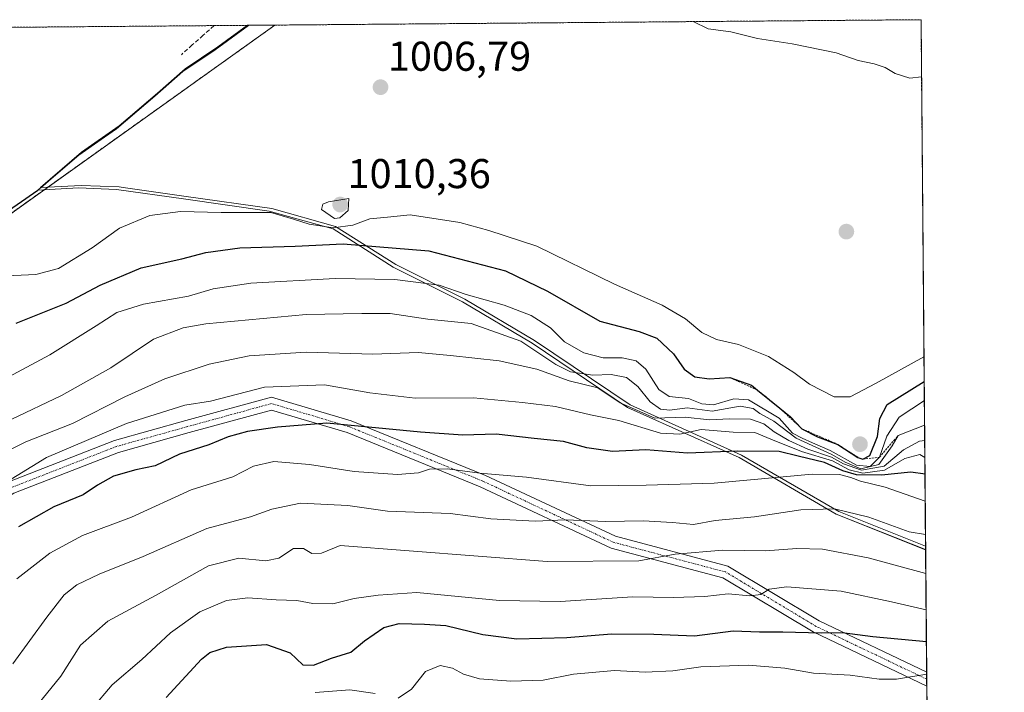
# Model space of a CAD drawing. Units: metres. Extents: x 558534 to 559653, y 4735626 to 4737943.
# Drawn here: x 559416 to 559653, y 4737782 to 4737943 of the extents above; entities that cross this region are included whole.
import ezdxf
from ezdxf.enums import TextEntityAlignment as Align

# ---------------------------------------------------------------- set-up
doc = ezdxf.new("R2010")
doc.units = ezdxf.units.M
doc.header["$MEASUREMENT"] = 0
for name, pattern in [('TRAZO_Y_PUNTO', [1, 0.5, -0.25, 0, -0.25]), ('TRAZOS', [0.75, 0.5, -0.25]), ('TRAZOSX2', [1.5, 1, -0.5])]:
    doc.linetypes.add(name, pattern=pattern)
for name, color, linetype, lineweight in [('Arbolado forestal', 92, 'TRAZOS', 0), ('Arbolado forestal CxS', 92, 'Continuous', 0), ('Camino', 19, 'Continuous', 0), ('Camino Cxs', 19, 'Continuous', 0), ('Camino eje', 39, 'TRAZO_Y_PUNTO', 13), ('Carátula', 7, 'Continuous', 5), ('Comarca', 2, 'Continuous', 13), ('Comarca CxS', 133, 'Continuous', 0), ('Comunidad autónoma', 142, 'Continuous', 30), ('Comunidad Autónoma CxS', 142, 'Continuous', 0), ('Curva de nivel maestra', 36, 'Continuous', 30), ('Curva de nivel normal', 36, 'Continuous', 0), ('Escarpado lineal', 39, 'TRAZOS', 0), ('Espacio natural protegido', 2, 'Continuous', 13), ('Espacio natural protegido CxS', 2, 'Continuous', 0), ('Municipio', 9, 'Continuous', 13), ('Municipio CxS', 142, 'Continuous', 0), ('Muro lineal', 1, 'TRAZOSX2', 13), ('Provincia', 19, 'Continuous', 0), ('Provincia CxS', 1, 'Continuous', 0), ('Punto de cota en terreno', 7, 'Continuous', 0), ('Rótulo de punto de cota en terreno', 19, 'Continuous', 0)]:
    doc.layers.add(name, color=color, linetype=linetype, lineweight=lineweight)
doc.styles.add('Arial', font='txt', dxfattribs={"height": 0.2})

# ---------------------------------------------------------------- blocks, each defined once
blk = doc.blocks.new('*U152')
at = {"layer": 'Arbolado forestal CxS', "color": 92, "linetype": 'Continuous', "lineweight": 0}
blk.add_polyline3d([(558985.08, 4737830.05, 1024.66), (559009.23, 4737848.25, 1029.84), (559013.87, 4737851.64, 1030.23), (559043.01, 4737872.31, 1032.61), (559066.23, 4737889.52, 1034), (559091.19, 4737910.98, 1031.13), (559099.83, 4737918, 1029.49), (559110.47, 4737925.62, 1027.8), (559112.48, 4737926.95, 1027.52), (559131.38, 4737939.25, 1025.03), (559477.31, 4737942.14, 1005.93), (559393.51, 4737882.37, 1006.2), (558959.5, 4737526.38, 1052.25)], dxfattribs=at)
blk = doc.blocks.new('*U158')
at = {"layer": 'Curva de nivel normal', "color": 36, "linetype": 'Continuous', "lineweight": 0}
for points in [[(559577.9, 4737942.98, 1005), (559581.45, 4737941.27, 1005), (559586.95, 4737940.52, 1005), (559593.36, 4737938.91, 1005), (559601.68, 4737937.67, 1005), (559612.26, 4737935.44, 1005), (559617.56, 4737933.6, 1005), (559621.38, 4737932.85, 1005), (559624.04, 4737931.95, 1005), (559626.42, 4737930.54, 1005), (559629.94, 4737929.4, 1005), (559632.79, 4737929.73, 1005)], [(559633.37, 4737862.43, 1005), (559621.88, 4737856.04, 1005), (559615.59, 4737852.79, 1005), (559611.75, 4737852.8, 1005), (559605.82, 4737855.86, 1005), (559602.06, 4737858.65, 1005), (559595.96, 4737862.5, 1005), (559588.79, 4737865.38, 1005), (559583.46, 4737866.57, 1005), (559579.97, 4737868.28, 1005), (559576.06, 4737871.5, 1005), (559570.42, 4737874.8, 1005), (559558.97, 4737879.88, 1005), (559540.3, 4737889, 1005), (559528.71, 4737892.76, 1005), (559521.75, 4737894.65, 1005), (559509.84, 4737896.56, 1005), (559504.4, 4737895.97, 1005), (559500.14, 4737895.6, 1005), (559496.07, 4737894.04, 1005), (559491.34, 4737893.42, 1005), (559485.55, 4737894.25, 1005), (559481.79, 4737895.52, 1005), (559476.32, 4737897.13, 1005), (559464.34, 4737897.07, 1005), (559454.63, 4737897.32, 1005), (559447.26, 4737896.41, 1005), (559439.9, 4737893.29, 1005), (559433.36, 4737888.61, 1005), (559425.24, 4737883.66, 1005), (559419.82, 4737882.21, 1005), (559412.73, 4737881.84, 1005)]]:
    blk.add_polyline3d(points, dxfattribs=at)
blk = doc.blocks.new('5PATER')
at = {"layer": 'Carátula', "linetype": 'Continuous', "lineweight": 5}
h = blk.add_hatch(color=250, dxfattribs=at)
edge = h.paths.add_edge_path()
edge.add_ellipse((0, 0.01), major_axis=(-1.33, -1.34), ratio=0.999422, start_angle=0, end_angle=360)

msp = doc.modelspace()

# ---------------------------------------------------------------- linework, layer by layer
at = {"layer": 'Arbolado forestal', "color": 92, "linetype": 'TRAZOS', "lineweight": 0}
for points in [[(559477.31, 4737942.14, 1005.93), (559632.67, 4737943.44, 1003.22), (559634.03, 4737786.57, 945.24), (559634.04, 4737784.91, 944.39), (559634.06, 4737783.24, 943.53), (559634.55, 4737726.49, 915.27), (559634.56, 4737724.87, 914.58), (559634.58, 4737723.26, 913.88), (559635.06, 4737667.35, 886.92)], [(559477.31, 4737942.14, 1005.93), (559393.51, 4737882.37, 1006.2), (559378.72, 4737870.24, 1004.93), (558959.5, 4737526.38, 1052.25), (558938.5, 4737499.38, 1056.35), (558924.49, 4737346.38, 1081.61), (558909.49, 4737306.38, 1090.12), (558870.49, 4737262.38, 1099.81), (558807.49, 4737205.38, 1120.31), (558960.49, 4737059.38, 970.83), (558988.49, 4737022.38, 946.23), (559053.48, 4736839.38, 877.8), (559111.61, 4736742.01, 838.83), (559124.02, 4736784.26, 844.02), (559135.74, 4736824.16, 844.87), (559149.37, 4736870.53, 854.19), (559157.99, 4736933.85, 869.64), (559170.09, 4736958.05, 870.69)], [(559131.38, 4737939.25, 1025.03), (559363.47, 4737941.19, 1003.21), (559462.67, 4737942.02, 1005.86), (559477.31, 4737942.14, 1005.93)]]:
    msp.add_polyline3d(points, dxfattribs=at)
at = {"layer": 'Arbolado forestal CxS', "color": 92, "linetype": 'Continuous', "lineweight": 0}
msp.add_polyline3d([(558959.5, 4737526.38, 1052.25), (559393.51, 4737882.37, 1006.2), (559477.31, 4737942.14, 1005.93), (559632.67, 4737943.44, 1003.22), (559635.06, 4737667.35, 886.92), (559635.06, 4737667.35, 886.92), (559612.22, 4737649.73, 879.5), (559585.47, 4737645.5, 879.99)], dxfattribs=at)
at = {"layer": 'Camino', "color": 19, "linetype": 'Continuous', "lineweight": 0}
for points in [[(559216.69, 4737644.69, 995.83), (559245.6, 4737668.85, 995.91), (559256.17, 4737683.33, 994.71), (559266.99, 4737700.97, 992.54), (559276.74, 4737708.68, 990.53), (559288.49, 4737717.69, 989.46), (559294.24, 4737725.36, 988.39), (559301.41, 4737739.29, 989.81), (559312.35, 4737752.27, 989.43), (559330.75, 4737765.47, 986.63), (559354.14, 4737782.51, 984.66), (559375.38, 4737799.3, 979.79), (559381.73, 4737807.34, 981.31), (559397.78, 4737822.19, 980.81), (559413.09, 4737832.27, 979.28), (559438.71, 4737842.27, 978.11), (559455.85, 4737847.06, 977.8), (559476.51, 4737852.73, 978.23), (559495.64, 4737847.03, 975.23), (559527.9, 4737833.89, 969.45), (559559.16, 4737819.25, 962.59), (559586.22, 4737812.08, 957.16), (559608.17, 4737798.91, 951.04), (559634.03, 4737786.57, 945.24)], [(559634.06, 4737783.24, 943.53), (559606.75, 4737796.27, 949.91), (559585.04, 4737809.29, 956.54), (559558.13, 4737816.42, 961.31), (559526.69, 4737831.14, 968.17), (559494.65, 4737844.2, 973.72), (559476.48, 4737849.61, 976.57), (559456.65, 4737844.17, 976.59), (559439.66, 4737839.43, 976.78), (559414.48, 4737829.59, 978.05), (559399.63, 4737819.82, 979.38), (559383.94, 4737805.3, 979.85), (559378.38, 4737798.26, 979.11)], [(559634.03, 4737786.57, 945.24), (559634.06, 4737783.24, 943.53)]]:
    msp.add_polyline3d(points, dxfattribs=at)
at = {"layer": 'Camino Cxs', "color": 19, "linetype": 'Continuous', "lineweight": 0}
msp.add_polyline3d([(559413.09, 4737832.27, 979.28), (559438.71, 4737842.27, 978.11), (559455.85, 4737847.06, 977.8), (559476.51, 4737852.73, 978.23), (559495.64, 4737847.03, 975.23), (559527.9, 4737833.89, 969.45), (559559.16, 4737819.25, 962.59), (559586.22, 4737812.08, 957.16), (559608.17, 4737798.91, 951.04), (559634.03, 4737786.57, 945.24), (559634.06, 4737783.24, 943.53), (559606.75, 4737796.27, 949.91), (559585.04, 4737809.29, 956.54), (559558.13, 4737816.42, 961.31), (559526.69, 4737831.14, 968.17), (559494.65, 4737844.2, 973.72), (559476.48, 4737849.61, 976.57), (559456.65, 4737844.17, 976.59), (559439.66, 4737839.43, 976.78), (559414.48, 4737829.59, 978.05)], dxfattribs=at)
at = {"layer": 'Camino eje', "color": 39, "linetype": 'TRAZO_Y_PUNTO', "lineweight": 13}
msp.add_polyline3d([(559634.04, 4737784.9, 944.39), (559607.46, 4737797.59, 950.53), (559585.63, 4737810.69, 956.86), (559558.65, 4737817.83, 961.94), (559527.29, 4737832.52, 968.8), (559495.15, 4737845.61, 974.44), (559476.49, 4737851.17, 977.4), (559456.25, 4737845.61, 977.18), (559439.19, 4737840.85, 977.43), (559413.79, 4737830.93, 978.65), (559398.71, 4737821.01, 980.04), (559382.83, 4737806.32, 980.53), (559376.88, 4737798.78, 979.38)], dxfattribs=at)
at = {"layer": 'Comarca', "color": 2, "linetype": 'Continuous', "lineweight": 13}
for points in [[(559436.29, 4737915.25, 1006.81), (559439.24, 4737917.3, 1006.85), (559448.44, 4737925.13, 1006.67), (559455.12, 4737931.03, 1006.68), (559462.95, 4737936.31, 1006.29), (559462.95, 4737936.31, 1006.29), (559470.97, 4737942.09, 1005.95)], [(559424.06, 4737905.74, 1006.88), (559430.15, 4737910.99, 1006.78), (559436.29, 4737915.25, 1006.81)], [(559421.02, 4737903.11, 1006.86), (559424.06, 4737905.74, 1006.88)], [(558977.18, 4737588.58, 1044.8), (558987.97, 4737598.75, 1044.11), (558999.13, 4737607.52, 1043.46), (559011.57, 4737616.42, 1043.27), (559032.13, 4737627.74, 1045.16), (559078.45, 4737651.9, 1050.96), (559100.91, 4737666.91, 1052.95), (559129.59, 4737688.52, 1053.9), (559160.42, 4737710.39, 1051.22), (559191.13, 4737733.15, 1045.79), (559221.58, 4737759.33, 1036.39), (559261.05, 4737785.02, 1026.33), (559300.89, 4737815.78, 1016.63), (559341.12, 4737846.55, 1010.03), (559378.48, 4737873.37, 1005.67), (559383.78, 4737877.17, 1005.88), (559385.4, 4737878.33, 1006.03), (559420.3, 4737902.49, 1006.83)], [(559420.3, 4737902.49, 1006.83), (559421.02, 4737903.11, 1006.86)]]:
    msp.add_polyline3d(points, dxfattribs=at)
at = {"layer": 'Comarca CxS', "color": 133, "linetype": 'Continuous', "lineweight": 0}
msp.add_polyline3d([(559032.13, 4737627.74, 1045.16), (559078.45, 4737651.9, 1050.96), (559100.91, 4737666.91, 1052.95), (559129.59, 4737688.52, 1053.9), (559160.42, 4737710.39, 1051.22), (559191.13, 4737733.15, 1045.79), (559221.58, 4737759.33, 1036.39), (559261.05, 4737785.02, 1026.33), (559300.89, 4737815.78, 1016.63), (559341.12, 4737846.55, 1010.03), (559378.48, 4737873.37, 1005.67), (559383.78, 4737877.17, 1005.88), (559385.4, 4737878.33, 1006.03), (559420.3, 4737902.49, 1006.83), (559430.15, 4737910.99, 1006.78), (559439.24, 4737917.3, 1006.85), (559448.44, 4737925.13, 1006.67), (559455.12, 4737931.03, 1006.68), (559462.95, 4737936.31, 1006.29), (559470.97, 4737942.09, 1005.95), (559632.67, 4737943.44, 1003.22), (559633.77, 4737816.04, 962.77), (559652.69, 4735630.05, 781.44)], dxfattribs=at)
msp.add_polyline3d([(559032.13, 4737627.74, 1045.16), (559078.45, 4737651.9, 1050.96), (559100.91, 4737666.91, 1052.95), (559129.59, 4737688.52, 1053.9), (559160.42, 4737710.39, 1051.22), (559191.13, 4737733.15, 1045.79), (559221.58, 4737759.33, 1036.39), (559261.05, 4737785.02, 1026.33), (559300.89, 4737815.78, 1016.63), (559341.12, 4737846.55, 1010.03), (559378.48, 4737873.37, 1005.67), (559383.78, 4737877.17, 1005.88), (559385.4, 4737878.33, 1006.03), (559420.3, 4737902.49, 1006.83), (559430.15, 4737910.99, 1006.78), (559439.24, 4737917.3, 1006.85), (559448.44, 4737925.13, 1006.67), (559455.12, 4737931.03, 1006.68), (559462.95, 4737936.31, 1006.29), (559470.97, 4737942.09, 1005.95), (559632.67, 4737943.44, 1003.22), (559633.77, 4737816.04, 962.77), (559652.69, 4735630.05, 781.44)], dxfattribs=at)
at = {"layer": 'Comunidad autónoma', "color": 142, "linetype": 'Continuous', "lineweight": 30}
for points in [[(559436.29, 4737915.25, 1006.81), (559439.24, 4737917.3, 1006.85), (559448.44, 4737925.13, 1006.67), (559455.12, 4737931.03, 1006.68), (559462.95, 4737936.31, 1006.29), (559462.95, 4737936.31, 1006.29), (559470.97, 4737942.09, 1005.95)], [(559424.06, 4737905.74, 1006.88), (559430.15, 4737910.99, 1006.78), (559436.29, 4737915.25, 1006.81)], [(559421.02, 4737903.11, 1006.86), (559424.06, 4737905.74, 1006.88)], [(558977.18, 4737588.58, 1044.8), (558987.97, 4737598.75, 1044.11), (558999.13, 4737607.52, 1043.46), (559011.57, 4737616.42, 1043.27), (559032.13, 4737627.74, 1045.16), (559078.45, 4737651.9, 1050.96), (559100.91, 4737666.91, 1052.95), (559129.59, 4737688.52, 1053.9), (559160.42, 4737710.39, 1051.22), (559191.13, 4737733.15, 1045.79), (559221.58, 4737759.33, 1036.39), (559261.05, 4737785.02, 1026.33), (559300.89, 4737815.78, 1016.63), (559341.12, 4737846.55, 1010.03), (559378.48, 4737873.37, 1005.67), (559383.78, 4737877.17, 1005.88), (559385.4, 4737878.33, 1006.03), (559420.3, 4737902.49, 1006.83)], [(559420.3, 4737902.49, 1006.83), (559421.02, 4737903.11, 1006.86)]]:
    msp.add_polyline3d(points, dxfattribs=at)
at = {"layer": 'Comunidad Autónoma CxS', "color": 142, "linetype": 'Continuous', "lineweight": 0}
msp.add_polyline3d([(559191.13, 4737733.15, 1045.79), (559221.58, 4737759.33, 1036.39), (559261.05, 4737785.02, 1026.33), (559300.89, 4737815.78, 1016.63), (559341.12, 4737846.55, 1010.03), (559378.48, 4737873.37, 1005.67), (559383.78, 4737877.17, 1005.88), (559385.4, 4737878.33, 1006.03), (559420.3, 4737902.49, 1006.83), (559421.02, 4737903.11, 1006.86), (559424.06, 4737905.74, 1006.88), (559430.15, 4737910.99, 1006.78), (559436.29, 4737915.25, 1006.81), (559439.24, 4737917.3, 1006.85), (559448.44, 4737925.13, 1006.67), (559455.12, 4737931.03, 1006.68), (559462.95, 4737936.31, 1006.29), (559470.97, 4737942.09, 1005.95), (559632.67, 4737943.44, 1003.22), (559633.77, 4737816.04, 962.77), (559652.69, 4735630.05, 781.44)], dxfattribs=at)
msp.add_polyline3d([(559191.13, 4737733.15, 1045.79), (559221.58, 4737759.33, 1036.39), (559261.05, 4737785.02, 1026.33), (559300.89, 4737815.78, 1016.63), (559341.12, 4737846.55, 1010.03), (559378.48, 4737873.37, 1005.67), (559383.78, 4737877.17, 1005.88), (559385.4, 4737878.33, 1006.03), (559420.3, 4737902.49, 1006.83), (559421.02, 4737903.11, 1006.86), (559424.06, 4737905.74, 1006.88), (559430.15, 4737910.99, 1006.78), (559436.29, 4737915.25, 1006.81), (559439.24, 4737917.3, 1006.85), (559448.44, 4737925.13, 1006.67), (559455.12, 4737931.03, 1006.68), (559462.95, 4737936.31, 1006.29), (559470.97, 4737942.09, 1005.95), (559632.67, 4737943.44, 1003.22), (559633.77, 4737816.04, 962.77), (559652.69, 4735630.05, 781.44)], dxfattribs=at)
at = {"layer": 'Curva de nivel maestra', "color": 36, "linetype": 'Continuous', "lineweight": 30}
for points in [[(559415.06, 4737870.49, 1000), (559427.11, 4737875.3, 1000), (559435.28, 4737879.59, 1000), (559445.1, 4737883.79, 1000), (559454.95, 4737885.98, 1000), (559460.7, 4737887.48, 1000), (559468.86, 4737888.57, 1000), (559482.17, 4737888.98, 1000), (559493.68, 4737889.6, 1000), (559514.31, 4737887.9, 1000), (559532.72, 4737883.09, 1000), (559542.82, 4737878.19, 1000), (559555.42, 4737870.94, 1000), (559564.91, 4737868.47, 1000), (559569.14, 4737866.91, 1000), (559573.14, 4737863.08, 1000), (559575.74, 4737859.45, 1000), (559578.24, 4737857.62, 1000), (559581.7, 4737857.08, 1000), (559586.68, 4737857.4, 1000), (559591.88, 4737855.59, 1000), (559593.33, 4737854.41, 1000), (559598.72, 4737850.05, 1000), (559601.24, 4737848.01, 1000), (559604.03, 4737845.09, 1000), (559607.8, 4737843.18, 1000), (559612.64, 4737841.36, 1000), (559617.5, 4737838.22, 1000), (559618.67, 4737837.81, 1000), (559620.39, 4737838.71, 1000), (559622.16, 4737843.28, 1000), (559622.73, 4737847.59, 1000), (559624.56, 4737850.97, 1000), (559633.42, 4737856.48, 1000)], [(559633.62, 4737834.18, 975), (559630.18, 4737834.66, 975), (559623.16, 4737833.98, 975), (559617.12, 4737834.02, 975), (559613.88, 4737835, 975), (559609.46, 4737837, 975), (559603.13, 4737838.49, 975), (559598.54, 4737839.66, 975), (559588.43, 4737839.73, 975), (559576.54, 4737839.2, 975), (559566.46, 4737840.07, 975), (559558.47, 4737839.64, 975), (559552.28, 4737840.55, 975), (559546.7, 4737842.05, 975), (559539.61, 4737842.75, 975), (559530.47, 4737843.81, 975), (559522.51, 4737843.59, 975), (559512.29, 4737844.31, 975), (559489.76, 4737846.46, 975), (559477.92, 4737845.47, 975), (559470.72, 4737844.47, 975), (559466.02, 4737843.18, 975), (559461.42, 4737841.28, 975), (559454.38, 4737839.03, 975), (559448.49, 4737836.19, 975), (559443.82, 4737835.27, 975), (559438.52, 4737833.71, 975), (559434.62, 4737831.53, 975), (559431.18, 4737829.23, 975), (559424.15, 4737826.33, 975), (559415.63, 4737821.54, 975)], [(559451.11, 4737780.52, 950), (559459.62, 4737789.68, 950), (559461.61, 4737791.3, 950), (559465.64, 4737792.57, 950), (559475.24, 4737793.26, 950), (559480.96, 4737791.27, 950), (559484, 4737788.35, 950), (559486.58, 4737788.25, 950), (559490.9, 4737789.94, 950), (559495.58, 4737791.43, 950), (559498.81, 4737794.16, 950), (559503.47, 4737797.33, 950), (559507.14, 4737798.3, 950), (559513.28, 4737798.13, 950), (559518.39, 4737797.79, 950), (559527.28, 4737795.61, 950), (559535.47, 4737794.64, 950), (559547.47, 4737794.89, 950), (559558.21, 4737795.79, 950), (559568.4, 4737795.74, 950), (559578.2, 4737795.32, 950), (559587.46, 4737796.5, 950), (559593.8, 4737796.26, 950), (559599.46, 4737796.31, 950), (559608.63, 4737796.02, 950), (559613.69, 4737796.12, 950), (559621.06, 4737795.17, 950), (559633.96, 4737793.93, 950)]]:
    msp.add_polyline3d(points, dxfattribs=at)
at = {"layer": 'Curva de nivel normal', "color": 36, "linetype": 'Continuous', "lineweight": 0}
for points in [[(559491.62, 4737895.64, 1010), (559492.89, 4737895.84, 1010), (559494.93, 4737897.55, 1010), (559495.05, 4737900.42, 1010), (559490.19, 4737899.69, 1010), (559488.79, 4737899.06, 1010), (559488.53, 4737897.82, 1010), (559491.62, 4737895.64, 1010)], [(559412.08, 4737856.96, 995), (559423.15, 4737862.9, 995), (559434.35, 4737869.81, 995), (559439.29, 4737873.07, 995), (559445.68, 4737875.05, 995), (559456.48, 4737877.02, 995), (559462.48, 4737878.72, 995), (559471.48, 4737880.14, 995), (559491.81, 4737881.23, 995), (559506.14, 4737880.96, 995), (559516.8, 4737879.6, 995), (559523.32, 4737877.4, 995), (559532.43, 4737874.8, 995), (559538.91, 4737872.32, 995), (559543.53, 4737869.39, 995), (559546.95, 4737866.02, 995), (559551.55, 4737863.32, 995), (559556.2, 4737862.18, 995), (559560.76, 4737862.16, 995), (559564.16, 4737861.47, 995), (559566.51, 4737859.44, 995), (559569.63, 4737854.53, 995), (559572.12, 4737852.84, 995), (559576.76, 4737852.37, 995), (559579.99, 4737851.11, 995), (559582.8, 4737850.88, 995), (559587.63, 4737852.26, 995), (559591.18, 4737852.08, 995), (559598.58, 4737847.62, 995), (559601.76, 4737844.06, 995), (559604.12, 4737842.85, 995), (559606.57, 4737841.71, 995), (559610.82, 4737839.89, 995), (559617.18, 4737836.38, 995), (559620.42, 4737836.03, 995), (559622.64, 4737838.26, 995), (559624.43, 4737843.33, 995), (559627.42, 4737847.88, 995), (559633.46, 4737851.88, 995)], [(559413.91, 4737847.36, 990), (559426.01, 4737853.12, 990), (559437.87, 4737859.76, 990), (559448.14, 4737866.64, 990), (559455.2, 4737869.33, 990), (559460.7, 4737870.3, 990), (559484.78, 4737872.61, 990), (559498.21, 4737872.82, 990), (559504.99, 4737872.79, 990), (559514.09, 4737871.42, 990), (559524.46, 4737870.41, 990), (559536.43, 4737866.14, 990), (559544.84, 4737860.55, 990), (559548.4, 4737858.79, 990), (559553.71, 4737857.98, 990), (559558.14, 4737858.16, 990), (559561.84, 4737857.42, 990), (559564.56, 4737855.28, 990), (559567.53, 4737851.6, 990), (559570.01, 4737849.81, 990), (559572.3, 4737849.58, 990), (559576.42, 4737850.15, 990), (559582.46, 4737849.3, 990), (559589.2, 4737850.5, 990), (559592.3, 4737849.95, 990), (559593.9, 4737848.76, 990), (559597.3, 4737846.94, 990), (559602.65, 4737842.84, 990), (559611.2, 4737838.92, 990), (559614.4, 4737837.04, 990), (559618.17, 4737835.5, 990), (559622.54, 4737836.48, 990), (559625.72, 4737841.02, 990), (559627.17, 4737843.47, 990), (559633.51, 4737845.98, 990)], [(559409.29, 4737837.96, 985), (559417.44, 4737841.98, 985), (559428.66, 4737846.36, 985), (559441.18, 4737852.79, 985), (559450.82, 4737857.09, 985), (559461.48, 4737860.6, 985), (559471.14, 4737862.61, 985), (559484.81, 4737863.49, 985), (559500.87, 4737863.02, 985), (559511.73, 4737863.47, 985), (559519.55, 4737862.68, 985), (559531.2, 4737861.43, 985), (559540.26, 4737859.4, 985), (559548.08, 4737856.66, 985), (559554.98, 4737854.96, 985), (559560.34, 4737851.34, 985), (559568.63, 4737847.65, 985), (559575.96, 4737847.92, 985), (559581.82, 4737847.23, 985), (559586.58, 4737847.52, 985), (559591.64, 4737847.44, 985), (559594.88, 4737846.29, 985), (559597.33, 4737844.37, 985), (559600.88, 4737842.26, 985), (559605.41, 4737840.23, 985), (559611.14, 4737838.27, 985), (559614.01, 4737836.68, 985), (559618.35, 4737835.12, 985), (559623.8, 4737836.08, 985), (559628.46, 4737840.08, 985), (559632.26, 4737842.09, 985), (559633.55, 4737842.28, 985)], [(559633.58, 4737838.23, 980), (559632.35, 4737838.9, 980), (559628.8, 4737837.95, 980), (559623.89, 4737835.19, 980), (559618.69, 4737834.4, 980), (559615.38, 4737835.2, 980), (559611.34, 4737837.39, 980), (559603.96, 4737839.67, 980), (559596.52, 4737842.57, 980), (559592.72, 4737844.17, 980), (559587.48, 4737844.3, 980), (559579.83, 4737844.91, 980), (559574.66, 4737843.8, 980), (559570.03, 4737844.06, 980), (559559.98, 4737847.09, 980), (559553.19, 4737848.45, 980), (559544.74, 4737850.46, 980), (559536.81, 4737851.42, 980), (559525.09, 4737852.56, 980), (559511.06, 4737852.48, 980), (559500.15, 4737853.72, 980), (559489.22, 4737855.67, 980), (559474.76, 4737855.12, 980), (559461.83, 4737851.76, 980), (559455.6, 4737850.75, 980), (559441.59, 4737846.37, 980), (559422.37, 4737838.2, 980), (559408.15, 4737829.52, 980)], [(559633.67, 4737827.69, 970), (559624.01, 4737831.06, 970), (559618.14, 4737832.49, 970), (559615.82, 4737833.42, 970), (559613.08, 4737834.1, 970), (559606.49, 4737834.2, 970), (559582.96, 4737832.01, 970), (559566.61, 4737831.51, 970), (559553.25, 4737831.39, 970), (559537.76, 4737833.43, 970), (559526.54, 4737834.4, 970), (559518.81, 4737835.5, 970), (559514.47, 4737835.42, 970), (559511.81, 4737834.48, 970), (559506.81, 4737834.1, 970), (559496.34, 4737834.8, 970), (559485.6, 4737836.49, 970), (559477, 4737837.24, 970), (559472.14, 4737836.11, 970), (559467.14, 4737833.51, 970), (559457.15, 4737830.42, 970), (559442.82, 4737823.87, 970), (559431.01, 4737819.44, 970), (559423.14, 4737815.19, 970), (559415.24, 4737809, 970)], [(559633.74, 4737819.67, 965), (559629.79, 4737820.33, 965), (559620.13, 4737823.88, 965), (559611.87, 4737825.86, 965), (559603.78, 4737825.58, 965), (559592.6, 4737823.94, 965), (559583.14, 4737823.06, 965), (559577.99, 4737822.11, 965), (559572.92, 4737822.6, 965), (559565.84, 4737822.94, 965), (559556.84, 4737822.83, 965), (559547.17, 4737823.23, 965), (559539.87, 4737822.9, 965), (559529.23, 4737823.49, 965), (559519.44, 4737824.7, 965), (559504.38, 4737825.31, 965), (559494.81, 4737826.69, 965), (559483.47, 4737827.2, 965), (559476.54, 4737825.79, 965), (559471.42, 4737823.97, 965), (559460.92, 4737821.12, 965), (559445.65, 4737814.4, 965), (559435.05, 4737810.17, 965), (559429.7, 4737807.6, 965), (559426.64, 4737805.19, 965), (559422.42, 4737799.85, 965), (559414.29, 4737788.61, 965)], [(559415.35, 4737774.01, 960), (559420.31, 4737778.8, 960), (559425.85, 4737785.67, 960), (559430.52, 4737793.08, 960), (559437.16, 4737798.89, 960), (559448.61, 4737805.02, 960), (559461.34, 4737812.14, 960), (559468.6, 4737813.99, 960), (559475.08, 4737813.34, 960), (559478.25, 4737814.01, 960), (559481.75, 4737816.32, 960), (559484.14, 4737816.36, 960), (559486.14, 4737815.1, 960), (559488.53, 4737815.2, 960), (559493.02, 4737817.04, 960), (559542.76, 4737813.2, 960), (559564.79, 4737813.36, 960), (559573.57, 4737814.96, 960), (559585.04, 4737815.89, 960), (559595.24, 4737815.75, 960), (559602.76, 4737816.29, 960), (559608.96, 4737816.19, 960), (559619.96, 4737814.09, 960), (559633.82, 4737810.31, 960)], [(559633.9, 4737801.6, 955), (559625.55, 4737803.52, 955), (559613.45, 4737806.03, 955), (559600.41, 4737807.13, 955), (559596.12, 4737806.58, 955), (559594.13, 4737805.28, 955), (559591.46, 4737804.94, 955), (559586.31, 4737805.46, 955), (559580.68, 4737804.79, 955), (559573.18, 4737804.57, 955), (559563.35, 4737804.74, 955), (559545.9, 4737803.62, 955), (559531.28, 4737803.83, 955), (559511.44, 4737805.72, 955), (559502.14, 4737805.11, 955), (559496.34, 4737804.29, 955), (559491.26, 4737803.04, 955), (559486.43, 4737803.09, 955), (559482.53, 4737803.85, 955), (559477.57, 4737803.96, 955), (559470.81, 4737804.43, 955), (559465.66, 4737803.79, 955), (559459.22, 4737801.09, 955), (559452.22, 4737796.07, 955), (559445.28, 4737789.66, 955), (559438.2, 4737783.52, 955), (559433.27, 4737777.74, 955)], [(559634.03, 4737786.1, 945), (559626.77, 4737784.94, 945), (559622.56, 4737784.89, 945), (559615.66, 4737785.85, 945), (559606.83, 4737786.36, 945), (559599.94, 4737787.58, 945), (559591.16, 4737788.28, 945), (559579.68, 4737787.87, 945), (559572.99, 4737786.93, 945), (559566.3, 4737786.6, 945), (559558.97, 4737786.96, 945), (559549.1, 4737786.15, 945), (559541.81, 4737784.66, 945), (559534.05, 4737784.44, 945), (559526.5, 4737785.02, 945), (559522.67, 4737786.08, 945), (559520.04, 4737787.53, 945), (559517.01, 4737788.2, 945), (559513.52, 4737786.73, 945), (559510.12, 4737782.48, 945), (559506.92, 4737780.35, 945)], [(559501.41, 4737781.46, 945), (559495.29, 4737782.32, 945), (559487.01, 4737781.69, 945)]]:
    msp.add_polyline3d(points, dxfattribs=at)
at = {"layer": 'Escarpado lineal', "color": 39, "linetype": 'TRAZOS', "lineweight": 0}
msp.add_polyline3d([(559586.68, 4737857.4, 1000.42), (559593.33, 4737854.41, 1000.42), (559598.72, 4737850.05, 1000.42), (559604.03, 4737845.09, 1000.42), (559612.64, 4737841.36, 1000.42), (559617.5, 4737838.22, 1000.42), (559618.67, 4737837.81, 1000.42), (559622.64, 4737838.26, 1000.42), (559627.17, 4737843.47, 1000.42)], dxfattribs=at)
at = {"layer": 'Espacio natural protegido', "color": 2, "linetype": 'Continuous', "lineweight": 13}
for points in [[(559421.02, 4737903.11, 1006.86), (559420.91, 4737903.1, 1006.86), (559430.76, 4737911.6, 1006.78), (559439.85, 4737917.91, 1006.85), (559449.05, 4737925.74, 1006.69), (559455.74, 4737931.65, 1006.67), (559463.56, 4737936.92, 1006.23), (559470.73, 4737942.09, 1005.94)], [(559436.29, 4737915.25, 1006.81), (559439.24, 4737917.3, 1006.85), (559448.44, 4737925.13, 1006.67), (559455.12, 4737931.03, 1006.68), (559462.95, 4737936.31, 1006.29), (559462.95, 4737936.31, 1006.29), (559470.97, 4737942.09, 1005.95)], [(559424.06, 4737905.74, 1006.88), (559430.14, 4737910.99, 1006.78), (559436.29, 4737915.25, 1006.81)], [(559421.02, 4737903.11, 1006.86), (559424.06, 4737905.74, 1006.88)], [(559420.3, 4737902.49, 1006.83), (559421.02, 4737903.11, 1006.86)], [(559455.34, 4737900.35, 1005.7), (559439.21, 4737902.63, 1006.7), (559430.07, 4737903, 1006.85), (559420.3, 4737902.49, 1006.83)], [(559633.77, 4737816.9, 963.23), (559612.89, 4737825.21, 964.1), (559589.53, 4737838.79, 973.63), (559562.74, 4737850.84, 985.08), (559539.75, 4737866.33, 990.66), (559522.99, 4737876.23, 993.73), (559506.36, 4737884.6, 997.03), (559491.88, 4737893.74, 1004.13), (559476.52, 4737898.05, 1004.91), (559455.95, 4737900.96, 1005.85), (559440.81, 4737903.1, 1006.65), (559439.83, 4737903.24, 1006.69), (559430.69, 4737903.62, 1006.85), (559422.73, 4737903.2, 1006.86), (559421.02, 4737903.11, 1006.86)], [(559491.27, 4737893.13, 1003.45), (559475.9, 4737897.44, 1004.6), (559455.34, 4737900.35, 1005.7)], [(559505.74, 4737883.99, 996.62), (559491.27, 4737893.13, 1003.45)], [(559539.14, 4737865.71, 990), (559522.38, 4737875.62, 993.09), (559505.74, 4737883.99, 996.62)], [(559562.12, 4737850.23, 984.17), (559539.14, 4737865.71, 990)], [(559633.77, 4737816.06, 962.77), (559612.28, 4737824.6, 963.74), (559588.92, 4737838.18, 973.23), (559562.12, 4737850.23, 984.17)]]:
    msp.add_polyline3d(points, dxfattribs=at)
at = {"layer": 'Espacio natural protegido CxS', "color": 2, "linetype": 'Continuous', "lineweight": 0}
for points in [[(559632.67, 4737943.44, 1003.22), (559633.77, 4737816.06, 962.77), (559612.28, 4737824.6, 963.74), (559588.92, 4737838.18, 973.23), (559562.12, 4737850.23, 984.17), (559539.14, 4737865.71, 990), (559522.38, 4737875.62, 993.09), (559505.74, 4737883.99, 996.62), (559491.27, 4737893.13, 1003.45), (559475.9, 4737897.44, 1004.6), (559455.34, 4737900.35, 1005.7), (559439.21, 4737902.63, 1006.7), (559430.07, 4737903, 1006.85), (559420.3, 4737902.49, 1006.83), (559421.02, 4737903.11, 1006.86), (559424.06, 4737905.74, 1006.88), (559430.14, 4737910.99, 1006.78), (559436.29, 4737915.25, 1006.81), (559439.24, 4737917.3, 1006.85), (559448.44, 4737925.13, 1006.67), (559455.12, 4737931.03, 1006.68), (559462.95, 4737936.31, 1006.29), (559470.97, 4737942.09, 1005.95), (559632.67, 4737943.44, 1003.22)], [(559632.67, 4737943.44, 1003.22), (559633.77, 4737816.06, 962.77), (559612.28, 4737824.59, 963.74), (559588.92, 4737838.18, 973.23), (559562.12, 4737850.23, 984.17), (559539.14, 4737865.71, 990), (559522.38, 4737875.62, 993.09), (559505.74, 4737883.99, 996.62), (559491.27, 4737893.13, 1003.45), (559475.9, 4737897.44, 1004.6), (559455.34, 4737900.35, 1005.7), (559439.21, 4737902.63, 1006.7), (559430.07, 4737903, 1006.85), (559420.3, 4737902.49, 1006.83), (559421.02, 4737903.11, 1006.86), (559424.06, 4737905.74, 1006.88), (559430.14, 4737910.99, 1006.78), (559436.29, 4737915.25, 1006.81), (559439.24, 4737917.3, 1006.85), (559448.44, 4737925.13, 1006.67), (559455.12, 4737931.03, 1006.68), (559462.95, 4737936.31, 1006.29), (559470.97, 4737942.09, 1005.95), (559632.67, 4737943.44, 1003.22)], [(559632.67, 4737943.44, 1003.22), (559633.77, 4737816.9, 963.23), (559612.89, 4737825.21, 964.1), (559589.53, 4737838.79, 973.63), (559562.74, 4737850.84, 985.08), (559539.75, 4737866.33, 990.66), (559522.99, 4737876.23, 993.73), (559506.36, 4737884.6, 997.03), (559491.88, 4737893.74, 1004.13), (559476.52, 4737898.05, 1004.91), (559455.95, 4737900.96, 1005.85), (559440.81, 4737903.1, 1006.65), (559439.83, 4737903.24, 1006.69), (559430.69, 4737903.62, 1006.85), (559422.73, 4737903.2, 1006.86), (559421.02, 4737903.11, 1006.86), (559420.91, 4737903.1, 1006.86), (559430.76, 4737911.6, 1006.78), (559439.85, 4737917.91, 1006.85), (559449.05, 4737925.74, 1006.69), (559455.74, 4737931.65, 1006.67), (559463.56, 4737936.92, 1006.23), (559470.73, 4737942.09, 1005.94), (559632.67, 4737943.44, 1003.22)], [(559632.67, 4737943.44, 1003.22), (559633.77, 4737816.9, 963.23), (559612.89, 4737825.21, 964.1), (559589.53, 4737838.79, 973.63), (559562.74, 4737850.84, 985.08), (559539.75, 4737866.33, 990.66), (559522.99, 4737876.23, 993.73), (559506.36, 4737884.6, 997.03), (559491.88, 4737893.74, 1004.13), (559476.52, 4737898.05, 1004.91), (559455.95, 4737900.96, 1005.85), (559440.81, 4737903.1, 1006.65), (559439.83, 4737903.24, 1006.69), (559430.69, 4737903.62, 1006.85), (559422.73, 4737903.2, 1006.86), (559421.02, 4737903.11, 1006.86), (559420.91, 4737903.1, 1006.86), (559430.76, 4737911.6, 1006.78), (559439.85, 4737917.91, 1006.85), (559449.05, 4737925.74, 1006.69), (559455.74, 4737931.65, 1006.67), (559463.56, 4737936.92, 1006.23), (559470.73, 4737942.09, 1005.94), (559632.67, 4737943.44, 1003.22)]]:
    msp.add_polyline3d(points, close=True, dxfattribs=at)
at = {"layer": 'Municipio', "color": 9, "linetype": 'Continuous', "lineweight": 13}
for points in [[(559436.29, 4737915.25, 1006.81), (559439.24, 4737917.3, 1006.85), (559448.44, 4737925.13, 1006.67), (559455.12, 4737931.03, 1006.68), (559462.95, 4737936.31, 1006.29), (559462.95, 4737936.31, 1006.29), (559470.97, 4737942.09, 1005.95)], [(559424.06, 4737905.74, 1006.88), (559430.15, 4737910.99, 1006.78), (559436.29, 4737915.25, 1006.81)], [(559421.02, 4737903.11, 1006.86), (559424.06, 4737905.74, 1006.88)], [(558977.18, 4737588.58, 1044.8), (558987.97, 4737598.75, 1044.11), (558999.13, 4737607.52, 1043.46), (559011.57, 4737616.42, 1043.27), (559032.13, 4737627.74, 1045.16), (559078.45, 4737651.9, 1050.96), (559100.91, 4737666.91, 1052.95), (559129.59, 4737688.52, 1053.9), (559160.42, 4737710.39, 1051.22), (559191.13, 4737733.15, 1045.79), (559221.58, 4737759.33, 1036.39), (559261.05, 4737785.02, 1026.33), (559300.89, 4737815.78, 1016.63), (559341.12, 4737846.55, 1010.03), (559378.48, 4737873.37, 1005.67), (559383.78, 4737877.17, 1005.88), (559385.4, 4737878.33, 1006.03), (559420.3, 4737902.49, 1006.83)], [(559420.3, 4737902.49, 1006.83), (559421.02, 4737903.11, 1006.86)], [(559455.34, 4737900.35, 1005.7), (559439.21, 4737902.63, 1006.7), (559430.07, 4737903, 1006.85), (559420.3, 4737902.49, 1006.83)], [(559455.34, 4737900.35, 1005.7), (559439.21, 4737902.63, 1006.7), (559430.07, 4737903, 1006.85), (559420.3, 4737902.49, 1006.83)], [(559420.3, 4737902.49, 1006.83), (559420.3, 4737902.49, 1006.83)], [(559420.3, 4737902.49, 1006.83), (559420.3, 4737902.49, 1006.83)], [(559491.27, 4737893.13, 1003.45), (559475.9, 4737897.44, 1004.6), (559455.34, 4737900.35, 1005.7)], [(559491.27, 4737893.13, 1003.45), (559475.9, 4737897.44, 1004.6), (559455.34, 4737900.35, 1005.7)], [(559505.74, 4737883.99, 996.62), (559491.27, 4737893.13, 1003.45)], [(559505.74, 4737883.99, 996.62), (559491.27, 4737893.13, 1003.45)], [(559539.14, 4737865.71, 990), (559522.38, 4737875.61, 993.08), (559505.74, 4737883.99, 996.62)], [(559539.14, 4737865.71, 990), (559522.38, 4737875.61, 993.08), (559505.74, 4737883.99, 996.62)], [(559562.12, 4737850.23, 984.17), (559539.14, 4737865.71, 990)], [(559562.12, 4737850.23, 984.17), (559539.14, 4737865.71, 990)], [(559633.77, 4737816.04, 962.77), (559612.28, 4737824.59, 963.74), (559588.92, 4737838.17, 973.22), (559562.12, 4737850.23, 984.17)], [(559633.77, 4737816.04, 962.77), (559612.28, 4737824.59, 963.74), (559588.92, 4737838.17, 973.22), (559562.12, 4737850.23, 984.17)]]:
    msp.add_polyline3d(points, dxfattribs=at)
at = {"layer": 'Municipio CxS', "color": 142, "linetype": 'Continuous', "lineweight": 0}
msp.add_polyline3d([(559633.77, 4737816.04, 962.77), (559612.28, 4737824.59, 963.74), (559588.92, 4737838.17, 973.22), (559562.12, 4737850.23, 984.17), (559539.14, 4737865.71, 990), (559522.38, 4737875.61, 993.08), (559505.74, 4737883.99, 996.62), (559491.27, 4737893.13, 1003.45), (559475.9, 4737897.44, 1004.6), (559455.34, 4737900.35, 1005.7), (559439.21, 4737902.63, 1006.7), (559430.07, 4737903, 1006.85), (559420.3, 4737902.49, 1006.83), (559420.3, 4737902.49, 1006.83), (559421.02, 4737903.11, 1006.86), (559424.06, 4737905.74, 1006.88), (559430.15, 4737910.99, 1006.78), (559436.29, 4737915.25, 1006.81), (559439.24, 4737917.3, 1006.85), (559448.44, 4737925.13, 1006.67), (559455.12, 4737931.03, 1006.68), (559462.95, 4737936.31, 1006.29), (559470.97, 4737942.09, 1005.95), (559632.67, 4737943.44, 1003.22), (559633.77, 4737816.04, 962.77)], close=True, dxfattribs=at)
msp.add_polyline3d([(559633.77, 4737816.04, 962.77), (559612.28, 4737824.59, 963.74), (559588.92, 4737838.17, 973.22), (559562.12, 4737850.23, 984.17), (559539.14, 4737865.71, 990), (559522.38, 4737875.61, 993.08), (559505.74, 4737883.99, 996.62), (559491.27, 4737893.13, 1003.45), (559475.9, 4737897.44, 1004.6), (559455.34, 4737900.35, 1005.7), (559439.21, 4737902.63, 1006.7), (559430.07, 4737903, 1006.85), (559420.3, 4737902.49, 1006.83), (559420.3, 4737902.49, 1006.83), (559421.02, 4737903.11, 1006.86), (559424.06, 4737905.74, 1006.88), (559430.15, 4737910.99, 1006.78), (559436.29, 4737915.25, 1006.81), (559439.24, 4737917.3, 1006.85), (559448.44, 4737925.13, 1006.67), (559455.12, 4737931.03, 1006.68), (559462.95, 4737936.31, 1006.29), (559470.97, 4737942.09, 1005.95), (559632.67, 4737943.44, 1003.22), (559633.77, 4737816.04, 962.77)], close=True, dxfattribs=at)
msp.add_polyline3d([(559191.13, 4737733.15, 1045.79), (559221.58, 4737759.33, 1036.39), (559261.05, 4737785.02, 1026.33), (559300.89, 4737815.78, 1016.63), (559341.12, 4737846.55, 1010.03), (559378.48, 4737873.37, 1005.67), (559383.78, 4737877.17, 1005.88), (559385.4, 4737878.33, 1006.03), (559420.3, 4737902.49, 1006.83), (559420.3, 4737902.49, 1006.83), (559430.07, 4737903, 1006.85), (559439.21, 4737902.63, 1006.7), (559455.34, 4737900.35, 1005.7), (559475.9, 4737897.44, 1004.6), (559491.27, 4737893.13, 1003.45), (559505.74, 4737883.99, 996.62), (559522.38, 4737875.61, 993.08), (559539.14, 4737865.71, 990), (559562.12, 4737850.23, 984.17), (559588.92, 4737838.17, 973.22), (559612.28, 4737824.59, 963.74), (559633.77, 4737816.04, 962.77), (559633.77, 4737816.04, 962.77), (559652.69, 4735630.05, 781.44)], dxfattribs=at)
msp.add_polyline3d([(559191.13, 4737733.15, 1045.79), (559221.58, 4737759.33, 1036.39), (559261.05, 4737785.02, 1026.33), (559300.89, 4737815.78, 1016.63), (559341.12, 4737846.55, 1010.03), (559378.48, 4737873.37, 1005.67), (559383.78, 4737877.17, 1005.88), (559385.4, 4737878.33, 1006.03), (559420.3, 4737902.49, 1006.83), (559420.3, 4737902.49, 1006.83), (559430.07, 4737903, 1006.85), (559439.21, 4737902.63, 1006.7), (559455.34, 4737900.35, 1005.7), (559475.9, 4737897.44, 1004.6), (559491.27, 4737893.13, 1003.45), (559505.74, 4737883.99, 996.62), (559522.38, 4737875.61, 993.08), (559539.14, 4737865.71, 990), (559562.12, 4737850.23, 984.17), (559588.92, 4737838.17, 973.22), (559612.28, 4737824.59, 963.74), (559633.77, 4737816.04, 962.77), (559633.77, 4737816.04, 962.77), (559652.69, 4735630.05, 781.44)], dxfattribs=at)
at = {"layer": 'Muro lineal', "color": 1, "linetype": 'TRAZOSX2', "lineweight": 13}
msp.add_polyline3d([(559462.67, 4737942.02, 1007.1), (559460.05, 4737939.69, 1007.04), (559457.43, 4737937.36, 1014.85), (559454.81, 4737935.03, 1019.1)], dxfattribs=at)
at = {"layer": 'Provincia', "color": 19, "linetype": 'Continuous', "lineweight": 0}
for points in [[(559436.29, 4737915.25, 1006.81), (559439.24, 4737917.3, 1006.85), (559448.44, 4737925.13, 1006.67), (559455.12, 4737931.03, 1006.68), (559462.95, 4737936.31, 1006.29), (559462.95, 4737936.31, 1006.29), (559470.97, 4737942.09, 1005.95)], [(559424.06, 4737905.74, 1006.88), (559430.15, 4737910.99, 1006.78), (559436.29, 4737915.25, 1006.81)], [(559421.02, 4737903.11, 1006.86), (559424.06, 4737905.74, 1006.88)], [(558977.18, 4737588.58, 1044.8), (558987.97, 4737598.75, 1044.11), (558999.13, 4737607.52, 1043.46), (559011.57, 4737616.42, 1043.27), (559032.13, 4737627.74, 1045.16), (559078.45, 4737651.9, 1050.96), (559100.91, 4737666.91, 1052.95), (559129.59, 4737688.52, 1053.9), (559160.42, 4737710.39, 1051.22), (559191.13, 4737733.15, 1045.79), (559221.58, 4737759.33, 1036.39), (559261.05, 4737785.02, 1026.33), (559300.89, 4737815.78, 1016.63), (559341.12, 4737846.55, 1010.03), (559378.48, 4737873.37, 1005.67), (559383.78, 4737877.17, 1005.88), (559385.4, 4737878.33, 1006.03), (559420.3, 4737902.49, 1006.83)], [(559420.3, 4737902.49, 1006.83), (559421.02, 4737903.11, 1006.86)]]:
    msp.add_polyline3d(points, dxfattribs=at)
at = {"layer": 'Provincia CxS', "color": 1, "linetype": 'Continuous', "lineweight": 0}
msp.add_polyline3d([(559191.13, 4737733.15, 1045.79), (559221.58, 4737759.33, 1036.39), (559261.05, 4737785.02, 1026.33), (559300.89, 4737815.78, 1016.63), (559341.12, 4737846.55, 1010.03), (559378.48, 4737873.37, 1005.67), (559383.78, 4737877.17, 1005.88), (559385.4, 4737878.33, 1006.03), (559420.3, 4737902.49, 1006.83), (559421.02, 4737903.11, 1006.86), (559424.06, 4737905.74, 1006.88), (559430.15, 4737910.99, 1006.78), (559436.29, 4737915.25, 1006.81), (559439.24, 4737917.3, 1006.85), (559448.44, 4737925.13, 1006.67), (559455.12, 4737931.03, 1006.68), (559462.95, 4737936.31, 1006.29), (559470.97, 4737942.09, 1005.95), (559632.67, 4737943.44, 1003.22), (559652.69, 4735630.05, 781.44)], dxfattribs=at)
msp.add_polyline3d([(559191.13, 4737733.15, 1045.79), (559221.58, 4737759.33, 1036.39), (559261.05, 4737785.02, 1026.33), (559300.89, 4737815.78, 1016.63), (559341.12, 4737846.55, 1010.03), (559378.48, 4737873.37, 1005.67), (559383.78, 4737877.17, 1005.88), (559385.4, 4737878.33, 1006.03), (559420.3, 4737902.49, 1006.83), (559421.02, 4737903.11, 1006.86), (559424.06, 4737905.74, 1006.88), (559430.15, 4737910.99, 1006.78), (559436.29, 4737915.25, 1006.81), (559439.24, 4737917.3, 1006.85), (559448.44, 4737925.13, 1006.67), (559455.12, 4737931.03, 1006.68), (559462.95, 4737936.31, 1006.29), (559470.97, 4737942.09, 1005.95), (559632.67, 4737943.44, 1003.22), (559652.69, 4735630.05, 781.44)], dxfattribs=at)

# ---------------------------------------------------------------- block references
at = {"layer": 'Arbolado forestal CxS', "color": 92, "linetype": 'Continuous', "lineweight": 0}
msp.add_blockref('*U152', (0, 0), dxfattribs=at)
at = {"layer": 'Curva de nivel normal', "color": 36, "linetype": 'Continuous', "lineweight": 0}
msp.add_blockref('*U158', (0, 0), dxfattribs=at)
at = {"layer": 'Punto de cota en terreno', "linetype": 'Continuous', "lineweight": 0}
for p in [(559502.69, 4737927.21, 1006.79), (559493, 4737899, 1010.36), (559614.71, 4737892.49, 1008.77), (559617.98, 4737841.39, 1001.25)]:
    msp.add_blockref('5PATER', p, dxfattribs=at)

# ---------------------------------------------------------------- texts
at = {"layer": 'Rótulo de punto de cota en terreno', "color": 19, "linetype": 'Continuous', "lineweight": 0, "style": 'Arial'}
for s, p in [('1006,79', (559504.45, 4737928.97)), ('1010,36', (559494.76, 4737900.76))]:
    msp.add_text(s, height=7, dxfattribs=at).set_placement(p, align=Align.BOTTOM_LEFT)

doc.saveas('drawing.dxf')
